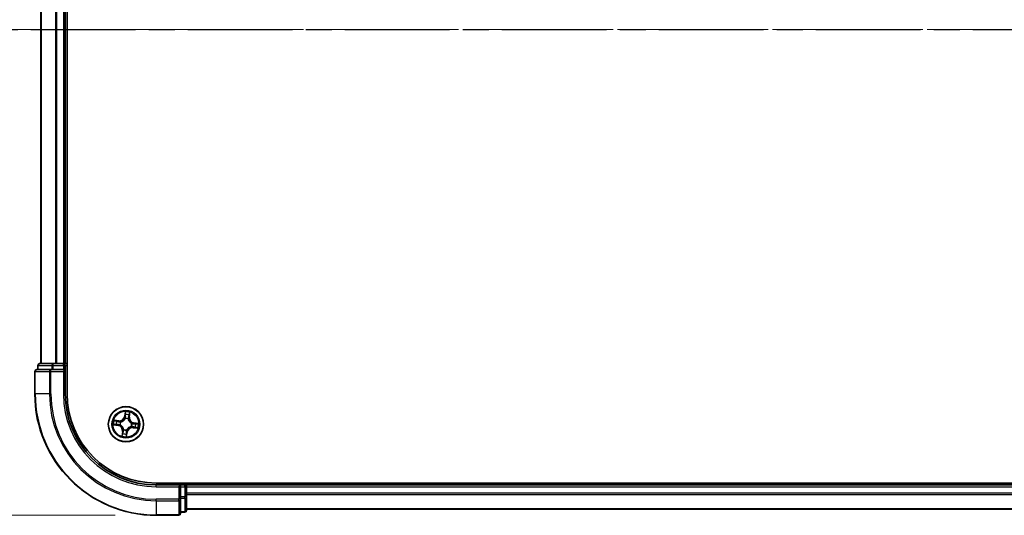
# Model space of a CAD drawing. Units: millimetres. Extents: x 0 to 7088, y 0 to 1264.
# Drawn here: x 663 to 825, y 699 to 781 of the extents above; entities that cross this region are included whole.
import ezdxf

# ---------------------------------------------------------------- set-up
doc = ezdxf.new("R2010")
doc.units = ezdxf.units.MM
doc.linetypes.add('CHAIN', pattern=[0.3543, 0.2362, -0.0295, 0.0591, -0.0295])
for name, color, linetype, lineweight in [('Centerline (ISO)', 131, 'Continuous', 18), ('Dimension (ISO)', 7, 'Continuous', 18), ('Dimension (ISO) @ 1', 7, 'Continuous', 18), ('Section Line (ISO)', 7, 'CHAIN', 25), ('Visible (ISO)', 7, 'Continuous', 35), ('Visible Narrow (ISO)', 7, 'Continuous', 25)]:
    doc.layers.add(name, color=color, linetype=linetype, lineweight=lineweight)
doc.styles.add('Note Text (TK)', font='MS PGothic.ttf')
doc.dimstyles.new('Default - Method 1b (TK)', dxfattribs={"dimscale": 0.5, "dimtxt": 2.5, "dimasz": 2.5, "dimexe": 1, "dimexo": 1.5, "dimgap": 1, "dimtad": 1, "dimrnd": 1e-08, "dimdsep": 46, "dimtxsty": 'Note Text (TK)', "dimblk": 'OPEN', "dimcen": 0.09, "dimdle": 5, "dimclrd": 100, "dimclre": 100, "dimclrt": 7, "dimadec": 1, "dimazin": 1, "dimtfac": 1, "dimtmove": 0, "dimatfit": 3, "dimldrblk": 'OPEN', "dimfxl": 1, "dimtolj": 1, "dimlwd": -1, "dimlwe": -1, "dimarcsym": 0})

# ---------------------------------------------------------------- blocks, each defined once
blk = doc.blocks.new('2dTransSection46')
at = {"layer": 'Section Line (ISO)', "linetype": 'CHAIN', "ltscale": 16.217468}
blk.add_line((110.753, 181.097), (217.924, 181.097), dxfattribs=at)
blk = doc.blocks.new('_Open')
at = {"color": 0, "linetype": 'ByBlock', "lineweight": -2}
for p, q in [((-1, 0.167), (0, 0)), ((-1, -0.167), (0, 0)), ((0, 0), (-1, 0))]:
    blk.add_line(p, q, dxfattribs=at)
blk = doc.blocks.new('*D46')
at = {"layer": 'Defpoints', "color": 0}
for p in [(685.13, 858.94), (602.09, 698.94), (685.13, 698.94)]:
    blk.add_point(p, dxfattribs=at)
at = {"layer": 'Dimension (ISO)', "color": 100}
for p, q in [((678.38, 858.94), (597.59, 858.94)), ((602.09, 847.69), (602.09, 710.19)), ((678.38, 698.94), (597.59, 698.94))]:
    blk.add_line(p, q, dxfattribs=at)
at = {"layer": 'Dimension (ISO)', "color": 100, "xscale": 11.25, "yscale": 11.25, "zscale": 11.25}
for p, rotation in [((602.09, 858.94), 90), ((602.09, 698.94), 270)]:
    blk.add_blockref('_Open', p, dxfattribs=dict(at, rotation=rotation))
at = {"layer": 'Dimension (ISO)', "color": 7, "insert": (591.95, 747.55), "char_height": 11.25, "attachment_point": 4, "rotation": 90, "style": 'Note Text (TK)'}
blk.add_mtext('\\A1;\\fMS PGothic|b0|i0;{\\H11.2050;160 ±0.5}', dxfattribs=at)

msp = doc.modelspace()

# ---------------------------------------------------------------- linework, layer by layer
at = {"layer": 'Centerline (ISO)', "linetype": 'CHAIN', "ltscale": 23.990969}
msp.add_line((1108.88897, 778.93854), (653.06552, 778.93854), dxfattribs=at)
at = {"layer": 'Visible (ISO)'}
for p, q in [((670.43275, 718.93854), (670.43275, 838.93854)), ((666.13275, 833.93854), (666.13275, 723.93854)), ((670.13275, 723.93854), (670.13275, 833.93854)), ((665.63275, 723.63854), (665.63275, 722.93854)), ((668.17411, 723.93854), (665.93275, 723.93854)), ((668.54965, 723.93854), (668.17411, 723.93854)), ((668.77326, 723.93854), (668.54965, 723.93854)), ((669.83275, 723.93854), (668.77326, 723.93854)), ((670.13275, 723.93854), (669.83275, 723.93854)), ((670.43275, 723.93854), (670.13275, 723.93854)), ((670.13275, 722.93854), (670.13275, 723.63854)), ((665.13275, 722.63854), (665.13275, 718.93854)), ((667.77326, 722.93854), (665.43275, 722.93854)), ((668.17411, 722.93854), (667.77326, 722.93854)), ((668.17411, 722.93854), (669.83275, 722.93854)), ((669.83275, 722.63854), (670.13275, 722.93854)), ((670.13275, 722.93854), (669.83275, 722.93854)), ((670.13275, 718.93854), (670.13275, 722.93854)), ((1075.13275, 704.23854), (685.13275, 704.23854)), ((689.13275, 703.93854), (685.13275, 703.93854)), ((689.13275, 703.93854), (688.83275, 703.63854)), ((689.83275, 703.93854), (689.13275, 703.93854)), ((689.13275, 703.63854), (689.13275, 703.93854)), ((690.13275, 703.93854), (690.13275, 704.23854)), ((690.13275, 703.63854), (690.13275, 703.93854)), ((1070.13275, 703.93854), (690.13275, 703.93854)), ((689.13275, 703.63854), (689.13275, 701.97991)), ((690.13275, 702.57905), (690.13275, 703.63854)), ((690.13275, 702.35545), (690.13275, 702.57905)), ((690.13275, 701.97991), (690.13275, 702.35545)), ((689.13275, 701.57905), (689.13275, 701.97991)), ((689.13275, 699.23854), (689.13275, 701.57905)), ((690.13275, 699.73854), (690.13275, 701.97991)), ((685.13275, 698.93854), (688.83275, 698.93854)), ((689.13275, 699.43854), (689.83275, 699.43854)), ((690.13275, 699.93854), (1070.13275, 699.93854))]:
    msp.add_line(p, q, dxfattribs=at)
msp.add_circle((680.13275, 713.93854), 2.9, dxfattribs=at)
for centre, radius, start, end in [((665.93275, 723.63854), 0.3, 90, 180), ((669.83275, 723.63854), 0.3, 0, 90), ((665.43275, 722.63854), 0.3, 90, 180), ((685.13275, 718.93854), 20, 180, 270), ((685.13275, 718.93854), 15, 180, 270), ((685.13275, 718.93854), 14.7, 180, 270), ((689.83275, 703.63854), 0.3, 0, 90), ((688.83275, 699.23854), 0.3, 270, 0), ((689.83275, 699.73854), 0.3, 270, 0)]:
    msp.add_arc(centre, radius, start, end, dxfattribs=at)
at = {"layer": 'Visible Narrow (ISO)'}
for p, q in [((666.20228, 723.93854), (666.20228, 833.93854)), ((668.54279, 833.93854), (668.54279, 723.93854)), ((668.77326, 723.93854), (668.77326, 833.93854)), ((669.83275, 833.93854), (669.83275, 723.93854)), ((665.70228, 723.63854), (665.63275, 723.63854)), ((665.70228, 723.63854), (667.94365, 723.63854)), ((665.70228, 722.93854), (665.70228, 723.63854)), ((668.17411, 723.63854), (667.94365, 723.63854)), ((667.94365, 723.63854), (667.94365, 722.93854)), ((668.17411, 723.63854), (668.17411, 723.93854)), ((668.17411, 723.63854), (669.83275, 723.63854)), ((668.17411, 722.93854), (668.17411, 723.63854)), ((669.83275, 723.63854), (669.83275, 723.93854)), ((670.13275, 723.63854), (669.83275, 723.63854)), ((669.83275, 723.63854), (669.83275, 722.93854)), ((670.13275, 723.63854), (670.43275, 723.63854)), ((665.20228, 722.63854), (665.13275, 722.63854)), ((665.20228, 722.63854), (667.54279, 722.63854)), ((665.20228, 718.93854), (665.20228, 722.63854)), ((667.77326, 722.63854), (667.54279, 722.63854)), ((667.54279, 722.63854), (667.54279, 718.93854)), ((667.77326, 722.63854), (667.77326, 722.93854)), ((667.77326, 722.63854), (669.83275, 722.63854)), ((667.77326, 718.93854), (667.77326, 722.63854)), ((669.83275, 722.63854), (669.83275, 718.93854)), ((665.20228, 718.93854), (665.13275, 718.93854)), ((667.54279, 718.93854), (665.20228, 718.93854)), ((667.54279, 718.93854), (667.77326, 718.93854)), ((669.83275, 718.93854), (670.13275, 718.93854)), ((680.02607, 715.99584), (679.90469, 715.2257)), ((679.95389, 715.21795), (679.90469, 715.2257)), ((679.95389, 715.21795), (680.0302, 715.7021)), ((679.95389, 715.21795), (680.02565, 715.20664)), ((680.71494, 715.60639), (680.65557, 715.11987)), ((680.70501, 715.11384), (680.79945, 715.88774)), ((678.07545, 713.83187), (678.84558, 713.71048)), ((678.95745, 714.5108), (678.18355, 714.60524)), ((678.85334, 713.75968), (678.36919, 713.83599)), ((678.4649, 714.52073), (678.95142, 714.46136)), ((678.85334, 713.75968), (678.84558, 713.71048)), ((678.85334, 713.75968), (678.86465, 713.83144)), ((678.95142, 714.46136), (678.94262, 714.38925)), ((678.95142, 714.46136), (678.95745, 714.5108)), ((679.1919, 713.82661), (679.17073, 713.82409)), ((679.23899, 714.31239), (679.25865, 714.30417)), ((680.02081, 714.87939), (680.01829, 714.90056)), ((680.5066, 714.8323), (680.49837, 714.81264)), ((680.65557, 715.11987), (680.58346, 715.12867)), ((680.65557, 715.11987), (680.70501, 715.11384)), ((681.02651, 713.56469), (681.00684, 713.57291)), ((681.0736, 714.05048), (681.09476, 714.05299)), ((681.41216, 714.1174), (681.40084, 714.04564)), ((681.41216, 714.1174), (681.41991, 714.1666)), ((681.41216, 714.1174), (681.89631, 714.04109)), ((682.19005, 714.04521), (681.41991, 714.1666)), ((679.56048, 712.76325), (679.46605, 711.98934)), ((679.55056, 712.27069), (679.60993, 712.75721)), ((679.60993, 712.75721), (679.56048, 712.76325)), ((679.60993, 712.75721), (679.68204, 712.74841)), ((679.75889, 713.04478), (679.76712, 713.06445)), ((680.31161, 712.65913), (680.23529, 712.17498)), ((680.23942, 711.88124), (680.36081, 712.65138)), ((680.31161, 712.65913), (680.23985, 712.67044)), ((680.24468, 712.99769), (680.2472, 712.97653)), ((680.31161, 712.65913), (680.36081, 712.65138)), ((681.31407, 713.41572), (681.30804, 713.36628)), ((681.30804, 713.36628), (682.08194, 713.27184)), ((681.31407, 713.41572), (681.32287, 713.48783)), ((681.8006, 713.35635), (681.31407, 713.41572)), ((685.13275, 703.63854), (685.13275, 703.93854)), ((689.83275, 704.23854), (689.83275, 703.93854)), ((689.83275, 703.63854), (689.83275, 703.93854)), ((685.13275, 703.63854), (688.83275, 703.63854)), ((688.83275, 703.63854), (688.83275, 701.57905)), ((689.13275, 703.63854), (689.83275, 703.63854)), ((689.83275, 703.63854), (689.83275, 701.97991)), ((690.13275, 703.63854), (689.83275, 703.63854)), ((690.13275, 703.63854), (1070.13275, 703.63854)), ((1070.13275, 702.57905), (690.13275, 702.57905)), ((690.13275, 702.34859), (1070.13275, 702.34859)), ((688.83275, 701.57905), (685.13275, 701.57905)), ((685.13275, 701.34859), (685.13275, 701.57905)), ((685.13275, 701.34859), (688.83275, 701.34859)), ((685.13275, 701.34859), (685.13275, 699.00808)), ((689.13275, 701.57905), (688.83275, 701.57905)), ((688.83275, 701.34859), (688.83275, 701.57905)), ((688.83275, 701.34859), (688.83275, 699.00808)), ((689.83275, 701.97991), (689.13275, 701.97991)), ((689.13275, 701.74944), (689.83275, 701.74944)), ((690.13275, 701.97991), (689.83275, 701.97991)), ((689.83275, 701.74944), (689.83275, 701.97991)), ((689.83275, 701.74944), (689.83275, 699.50808)), ((688.83275, 699.00808), (685.13275, 699.00808)), ((685.13275, 699.00808), (685.13275, 698.93854)), ((688.83275, 698.93854), (688.83275, 699.00808)), ((689.83275, 699.50808), (689.13275, 699.50808)), ((689.83275, 699.43854), (689.83275, 699.50808)), ((1070.13275, 700.00808), (690.13275, 700.00808))]:
    msp.add_line(p, q, dxfattribs=at)
for radius in [2.86769, 2.30915, 2.14146]:
    msp.add_circle((680.13275, 713.93854), radius, dxfattribs=at)
for centre, radius, start, end in [((685.13275, 718.93854), 19.93047, 180, 270), ((685.13275, 718.93854), 17.58995, 180, 270), ((685.13275, 718.93854), 17.35949, 180, 270), ((685.13275, 718.93854), 15.3, 180, 270), ((679.06092, 715.3587), 0.90399, 263.0427631, 351.0427631), ((679.06092, 715.3587), 0.85418, 263.0427631, 351.0427631), ((680.13275, 713.93854), 2.06006, 71.1173448, 92.9681814), ((680.13275, 713.93854), 1.61218, 71.7352423, 92.3502839), ((680.13275, 713.93854), 2.06006, 161.1173448, 182.9681814), ((680.13275, 713.93854), 1.61218, 161.7352423, 182.3502839), ((678.71259, 712.86671), 0.85418, 353.0427631, 81.0427631), ((678.71259, 712.86671), 0.90399, 353.0427631, 81.0427631), ((680.13275, 713.93854), 0.9688, 157.3008072, 186.7847191), ((680.13275, 713.93854), 0.94748, 157.3008072, 186.7847191), ((680.13275, 713.93854), 0.9688, 67.3008072, 96.7847191), ((680.13275, 713.93854), 0.94748, 67.3008072, 96.7847191), ((681.5529, 715.01037), 0.90399, 173.0427631, 261.0427631), ((681.5529, 715.01037), 0.85418, 173.0427631, 261.0427631), ((680.13275, 713.93854), 0.94748, 337.3008072, 6.7847191), ((680.13275, 713.93854), 0.9688, 337.3008072, 6.7847191), ((680.13275, 713.93854), 1.61218, 341.7352423, 2.3502839), ((680.13275, 713.93854), 2.06006, 341.1173448, 2.9681814), ((680.13275, 713.93854), 2.06006, 251.1173448, 272.9681814), ((680.13275, 713.93854), 1.61218, 251.7352423, 272.3502839), ((680.13275, 713.93854), 0.9688, 247.3008072, 276.7847191), ((680.13275, 713.93854), 0.94748, 247.3008072, 276.7847191), ((681.20458, 712.51838), 0.90399, 83.0427631, 171.0427631), ((681.20458, 712.51838), 0.85418, 83.0427631, 171.0427631)]:
    msp.add_arc(centre, radius, start, end, dxfattribs=at)
for centre, major_axis, ratio, start_param, end_param in [((665.93275, 723.63854), (0, 0.3), 0.76822128, 0, 1.570796327), ((668.17411, 723.63854), (0, 0.3), 0.76822128, 0, 1.570796327), ((665.43275, 722.63854), (0, 0.3), 0.76822128, 0, 1.570796327), ((667.77326, 722.63854), (0, 0.3), 0.76822128, 0, 1.570796327), ((680.06847, 715.50461), (-0.04999, -0.00104), 0.895740182, 4.730442692, 6.085865813), ((680.07485, 715.19888), (-0.04999, -0.00104), 0.895720538, 4.734837657, 6.085883608), ((680.0794, 715.69435), (-0.04976, 0.00494), 0.548506655, 4.783578405, 6.178760573), ((680.53402, 715.1347), (0.04779, -0.01471), 0.895720538, 0.197301699, 1.54834765), ((680.62398, 715.42696), (0.04779, -0.01471), 0.895740182, 0.197319494, 1.552742616), ((680.66549, 715.61242), (0.0492, -0.00889), 0.548506655, 0.104424734, 1.499606902), ((678.37694, 713.8852), (-0.00494, -0.04976), 0.548506655, 4.783578405, 6.178760573), ((678.45886, 714.47129), (0.00889, 0.0492), 0.548506655, 0.104424734, 1.499606902), ((678.56668, 713.87426), (0.00104, -0.04999), 0.895740182, 4.730442692, 6.085865813), ((678.64433, 714.42977), (0.01471, 0.04779), 0.895740182, 0.197319494, 1.552742616), ((678.87241, 713.88064), (0.00104, -0.04999), 0.895720538, 4.734837657, 6.085883608), ((678.93659, 714.33981), (0.01471, 0.04779), 0.895720538, 0.197301699, 1.54834765), ((679.21521, 713.82938), (-0.01577, -0.04745), 0.876846415, 5.103283132, 6.100893958), ((679.21521, 713.82938), (-0.02138, -0.0452), 0.410701226, 4.964497834, 6.187449516), ((679.28031, 714.29511), (-0.00216, 0.04995), 0.876846413, 0.18229136, 1.179902186), ((679.28031, 714.29511), (-0.00816, 0.04933), 0.410701227, 0.095735791, 1.318687473), ((680.02359, 714.85608), (-0.04745, 0.01577), 0.876846415, 5.103283132, 6.100893958), ((680.02359, 714.85608), (-0.0452, 0.02138), 0.410701226, 4.964497834, 6.187449516), ((680.48932, 714.79098), (0.04933, 0.00816), 0.410701227, 0.095735791, 1.318687473), ((680.48932, 714.79098), (0.04995, 0.00216), 0.876846413, 0.18229136, 1.179902186), ((680.98519, 713.58197), (0.00816, -0.04933), 0.410701227, 0.095735791, 1.318687473), ((680.98519, 713.58197), (0.00216, -0.04995), 0.876846413, 0.18229136, 1.179902186), ((681.05029, 714.0477), (0.01577, 0.04745), 0.876846415, 5.103283132, 6.100893958), ((681.05029, 714.0477), (0.02138, 0.0452), 0.410701226, 4.964497834, 6.187449516), ((681.32891, 713.53727), (-0.01471, -0.04779), 0.895720538, 0.197301699, 1.54834765), ((681.39309, 713.99644), (-0.00104, 0.04999), 0.895720538, 4.734837657, 6.085883608), ((681.69882, 714.00282), (-0.00104, 0.04999), 0.895740182, 4.730442692, 6.085865813), ((681.88855, 713.99189), (0.00494, 0.04976), 0.548506655, 4.783578405, 6.178760573), ((679.6, 712.26466), (-0.0492, 0.00889), 0.548506655, 0.104424734, 1.499606902), ((679.64152, 712.45012), (-0.04779, 0.01471), 0.895740182, 0.197319494, 1.552742616), ((679.73148, 712.74238), (-0.04779, 0.01471), 0.895720538, 0.197301699, 1.54834765), ((679.77618, 713.0861), (-0.04995, -0.00216), 0.876846413, 0.18229136, 1.179902186), ((679.77618, 713.0861), (-0.04933, -0.00816), 0.410701227, 0.095735791, 1.318687473), ((680.18609, 712.18274), (0.04976, -0.00494), 0.548506655, 4.783578405, 6.178760573), ((680.19065, 712.6782), (0.04999, 0.00104), 0.895720538, 4.734837657, 6.085883608), ((680.19702, 712.37247), (0.04999, 0.00104), 0.895740182, 4.730442692, 6.085865813), ((680.24191, 713.021), (0.0452, -0.02138), 0.410701226, 4.964497834, 6.187449516), ((680.24191, 713.021), (0.04745, -0.01577), 0.876846415, 5.103283132, 6.100893958), ((681.62117, 713.44731), (-0.01471, -0.04779), 0.895740182, 0.197319494, 1.552742616), ((681.80663, 713.4058), (-0.00889, -0.0492), 0.548506655, 0.104424734, 1.499606902), ((688.83275, 701.57905), (0.3, 0), 0.76822128, 4.71238898, 6.283185307), ((689.83275, 701.97991), (0.3, 0), 0.76822128, 4.71238898, 6.283185307), ((688.83275, 699.23854), (0.3, 0), 0.76822128, 4.71238898, 6.283185307), ((689.83275, 699.73854), (0.3, 0), 0.76822128, 4.71238898, 6.283185307)]:
    msp.add_ellipse(centre, major_axis=major_axis, ratio=ratio, start_param=start_param, end_param=end_param, dxfattribs=at)
for points, knots in [([(680.02565, 715.20664), (680.0277, 715.13729), (680.0226, 715.06764), (680.00215, 714.95827), (679.99233, 714.91895), (679.97943, 714.87913)], [0, 0, 0, 0, 0.04912062725, 0.04912062725, 0.07646536039, 0.07646536039, 0.07646536039, 0.07646536039]), ([(680.01829, 714.90056), (680.03301, 714.94224), (680.04425, 714.98337), (680.06792, 715.09787), (680.07425, 715.17084), (680.07279, 715.24363)], [-0.07646536035, -0.07646536035, -0.07646536035, -0.07646536035, -0.04912062725, -0.04912062725, 0, 0, 0, 0]), ([(680.0302, 715.7021), (680.02621, 715.66191), (680.02323, 715.62513), (680.01954, 715.56109), (680.01882, 715.53384), (680.01927, 715.51236)], [0, 0, 0, 0, 0.01449142296, 0.01449142296, 0.02898284593, 0.02898284593, 0.02898284593, 0.02898284593]), ([(680.01927, 715.51236), (680.02033, 715.46141), (680.02139, 715.41046), (680.02352, 715.30855), (680.02458, 715.2576), (680.02565, 715.20664)], [0, 0, 0, 0, 0.03438992711, 0.03438992711, 0.06877985423, 0.06877985423, 0.06877985423, 0.06877985423]), ([(680.07856, 715.72192), (680.08028, 715.73689), (680.08035, 715.75252), (680.07758, 715.79425), (680.07305, 715.82075), (680.06186, 715.87147), (680.05547, 715.89563), (680.04142, 715.94521), (680.03371, 715.97063), (680.02607, 715.99584)], [0, 0, 0, 0, 0.00593403848, 0.00593403848, 0.01542850005, 0.01542850005, 0.02374498793, 0.02374498793, 0.03239430317, 0.03239430317, 0.03239430317, 0.03239430317]), ([(680.02607, 715.99584), (680.02792, 715.96901), (680.02977, 715.94196), (680.03285, 715.88912), (680.03411, 715.86334), (680.0356, 715.80906), (680.0357, 715.78061), (680.03363, 715.73548), (680.0323, 715.71849), (680.0302, 715.7021)], [-0.03239430317, -0.03239430317, -0.03239430317, -0.03239430317, -0.02374498793, -0.02374498793, -0.01542850005, -0.01542850005, -0.00593403848, -0.00593403848, 0, 0, 0, 0]), ([(680.06663, 715.54936), (680.06628, 715.56888), (680.06715, 715.59367), (680.0712, 715.65191), (680.07438, 715.68537), (680.07856, 715.72192)], [-0.02898284593, -0.02898284593, -0.02898284593, -0.02898284593, -0.01449142296, -0.01449142296, 0, 0, 0, 0]), ([(680.07279, 715.24363), (680.07178, 715.29458), (680.07075, 715.34554), (680.0687, 715.44745), (680.06767, 715.49841), (680.06663, 715.54936)], [-0.06877985423, -0.06877985423, -0.06877985423, -0.06877985423, -0.03438992711, -0.03438992711, 0, 0, 0, 0]), ([(680.54826, 715.17716), (680.52691, 715.10757), (680.51298, 715.03566), (680.50435, 714.91906), (680.50388, 714.87642), (680.5066, 714.8323)], [-0.09824125451, -0.09824125451, -0.09824125451, -0.09824125451, -0.04912062725, -0.04912062725, -0.02177589412, -0.02177589412, -0.02177589412, -0.02177589412]), ([(680.63802, 715.46949), (680.62305, 715.42078), (680.60809, 715.37206), (680.57817, 715.27461), (680.56321, 715.22589), (680.54826, 715.17716)], [-0.06877985423, -0.06877985423, -0.06877985423, -0.06877985423, -0.03438992711, -0.03438992711, 0, 0, 0, 0]), ([(680.58346, 715.12867), (680.59845, 715.17738), (680.61345, 715.22609), (680.64343, 715.32351), (680.65843, 715.37222), (680.67342, 715.42093)], [0, 0, 0, 0, 0.03438992711, 0.03438992711, 0.06877985423, 0.06877985423, 0.06877985423, 0.06877985423]), ([(680.67386, 715.63871), (680.6679, 715.60264), (680.66182, 715.56979), (680.64975, 715.51255), (680.64375, 715.48829), (680.63802, 715.46949)], [-0.02898284593, -0.02898284593, -0.02898284593, -0.02898284593, -0.01458506341, -0.01458506341, 0, 0, 0, 0]), ([(680.67342, 715.42093), (680.67978, 715.44158), (680.68661, 715.4682), (680.70062, 715.53093), (680.7078, 715.5669), (680.71494, 715.60639)], [0, 0, 0, 0, 0.01458506341, 0.01458506341, 0.02898284593, 0.02898284593, 0.02898284593, 0.02898284593]), ([(680.79945, 715.88774), (680.78208, 715.86075), (680.76451, 715.83349), (680.72697, 715.77154), (680.70771, 715.73714), (680.68434, 715.68122), (680.67734, 715.65977), (680.67386, 715.63871)], [-0.00033832945, -0.00033832945, -0.00033832945, -0.00033832945, 0.0102009359, 0.0102009359, 0.02365018994, 0.02365018994, 0.03205597372, 0.03205597372, 0.03205597372, 0.03205597372]), ([(680.71494, 715.60639), (680.71844, 715.62953), (680.72375, 715.65342), (680.74021, 715.71617), (680.75284, 715.75521), (680.77709, 715.82577), (680.78832, 715.85691), (680.79945, 715.88774)], [-0.03205597372, -0.03205597372, -0.03205597372, -0.03205597372, -0.02365018994, -0.02365018994, -0.0102009359, -0.0102009359, 0.00033832945, 0.00033832945, 0.00033832945, 0.00033832945]), ([(678.34937, 713.88436), (678.3344, 713.88607), (678.31876, 713.88614), (678.27704, 713.88338), (678.25053, 713.87885), (678.19982, 713.86765), (678.17566, 713.86127), (678.12608, 713.84721), (678.10066, 713.8395), (678.07545, 713.83187)], [0, 0, 0, 0, 0.00593403848, 0.00593403848, 0.01542850005, 0.01542850005, 0.02374498793, 0.02374498793, 0.03239430317, 0.03239430317, 0.03239430317, 0.03239430317]), ([(678.07545, 713.83187), (678.10228, 713.83371), (678.12933, 713.83556), (678.18217, 713.83865), (678.20794, 713.8399), (678.26222, 713.84139), (678.29068, 713.84149), (678.33581, 713.83943), (678.3528, 713.8381), (678.36919, 713.83599)], [-0.03239430317, -0.03239430317, -0.03239430317, -0.03239430317, -0.02374498793, -0.02374498793, -0.01542850005, -0.01542850005, -0.00593403848, -0.00593403848, 0, 0, 0, 0]), ([(678.4649, 714.52073), (678.44176, 714.52423), (678.41787, 714.52954), (678.35512, 714.54601), (678.31607, 714.55863), (678.24551, 714.58289), (678.21438, 714.59412), (678.18355, 714.60524)], [-0.03205597372, -0.03205597372, -0.03205597372, -0.03205597372, -0.02365018994, -0.02365018994, -0.0102009359, -0.0102009359, 0.00033832945, 0.00033832945, 0.00033832945, 0.00033832945]), ([(678.18355, 714.60524), (678.21054, 714.58787), (678.2378, 714.5703), (678.29975, 714.53277), (678.33415, 714.51351), (678.39007, 714.49014), (678.41152, 714.48314), (678.43258, 714.47965)], [-0.00033832945, -0.00033832945, -0.00033832945, -0.00033832945, 0.0102009359, 0.0102009359, 0.02365018994, 0.02365018994, 0.03205597372, 0.03205597372, 0.03205597372, 0.03205597372]), ([(678.52193, 713.87243), (678.50241, 713.87207), (678.47762, 713.87294), (678.41938, 713.877), (678.38592, 713.88018), (678.34937, 713.88436)], [-0.02898284593, -0.02898284593, -0.02898284593, -0.02898284593, -0.01449142296, -0.01449142296, 0, 0, 0, 0]), ([(678.36919, 713.83599), (678.40938, 713.83201), (678.44616, 713.82903), (678.5102, 713.82533), (678.53745, 713.82461), (678.55892, 713.82506)], [0, 0, 0, 0, 0.01449142296, 0.01449142296, 0.02898284593, 0.02898284593, 0.02898284593, 0.02898284593]), ([(678.43258, 714.47965), (678.46864, 714.47369), (678.50149, 714.46762), (678.55874, 714.45554), (678.583, 714.44954), (678.6018, 714.44381)], [-0.02898284593, -0.02898284593, -0.02898284593, -0.02898284593, -0.01458506341, -0.01458506341, 0, 0, 0, 0]), ([(678.65036, 714.47922), (678.6297, 714.48558), (678.60309, 714.49241), (678.54036, 714.50642), (678.50439, 714.51359), (678.4649, 714.52073)], [0, 0, 0, 0, 0.01458506341, 0.01458506341, 0.02898284593, 0.02898284593, 0.02898284593, 0.02898284593]), ([(678.82766, 713.87859), (678.7767, 713.87757), (678.72575, 713.87655), (678.62384, 713.87449), (678.57288, 713.87346), (678.52193, 713.87243)], [-0.06877985423, -0.06877985423, -0.06877985423, -0.06877985423, -0.03438992711, -0.03438992711, 0, 0, 0, 0]), ([(678.55892, 713.82506), (678.60988, 713.82613), (678.66083, 713.82719), (678.76274, 713.82931), (678.81369, 713.83038), (678.86465, 713.83144)], [0, 0, 0, 0, 0.03438992711, 0.03438992711, 0.06877985423, 0.06877985423, 0.06877985423, 0.06877985423]), ([(678.6018, 714.44381), (678.65051, 714.42884), (678.69923, 714.41388), (678.79667, 714.38396), (678.8454, 714.36901), (678.89412, 714.35405)], [-0.06877985423, -0.06877985423, -0.06877985423, -0.06877985423, -0.03438992711, -0.03438992711, 0, 0, 0, 0]), ([(678.94262, 714.38925), (678.89391, 714.40425), (678.8452, 714.41924), (678.74778, 714.44923), (678.69907, 714.46422), (678.65036, 714.47922)], [0, 0, 0, 0, 0.03438992711, 0.03438992711, 0.06877985423, 0.06877985423, 0.06877985423, 0.06877985423]), ([(679.17073, 713.82409), (679.12905, 713.83881), (679.08791, 713.85004), (678.97342, 713.87372), (678.90045, 713.88004), (678.82766, 713.87859)], [-0.07646536035, -0.07646536035, -0.07646536035, -0.07646536035, -0.04912062725, -0.04912062725, 0, 0, 0, 0]), ([(678.86465, 713.83144), (678.934, 713.8335), (679.00364, 713.82839), (679.11302, 713.80794), (679.15234, 713.79813), (679.19215, 713.78523)], [0, 0, 0, 0, 0.04912062725, 0.04912062725, 0.07646536039, 0.07646536039, 0.07646536039, 0.07646536039]), ([(678.89412, 714.35405), (678.96372, 714.3327), (679.03563, 714.31877), (679.15223, 714.31015), (679.19487, 714.30967), (679.23899, 714.31239)], [-0.09824125451, -0.09824125451, -0.09824125451, -0.09824125451, -0.04912062725, -0.04912062725, -0.02177589412, -0.02177589412, -0.02177589412, -0.02177589412]), ([(679.27025, 714.34389), (679.22841, 714.3424), (679.18792, 714.34375), (679.07712, 714.35407), (679.00875, 714.36826), (678.94262, 714.38925)], [0.02177589412, 0.02177589412, 0.02177589412, 0.02177589412, 0.04912062725, 0.04912062725, 0.09824125451, 0.09824125451, 0.09824125451, 0.09824125451]), ([(679.76712, 713.06445), (679.7642, 713.0809), (679.76087, 713.09737), (679.73799, 713.19752), (679.70765, 713.28163), (679.63762, 713.41527), (679.60565, 713.46586), (679.56965, 713.51356), (679.53365, 713.56126), (679.49377, 713.60587), (679.38445, 713.70987), (679.31188, 713.7621), (679.22185, 713.81157), (679.20692, 713.81929), (679.1919, 713.82661)], [-0.1748660129, -0.1748660129, -0.1748660129, -0.1748660129, -0.1694049504, -0.1694049504, -0.1416740768, -0.1416740768, -0.1243422808, -0.1243422808, -0.1243422808, -0.1070104848, -0.1070104848, -0.0792796113, -0.0792796113, -0.0738185488, -0.0738185488, -0.0738185488, -0.0738185488]), ([(679.19215, 713.78523), (679.20648, 713.77849), (679.22071, 713.77137), (679.30647, 713.72584), (679.37546, 713.67795), (679.47824, 713.58263), (679.51541, 713.54172), (679.54863, 713.4977), (679.58186, 713.45368), (679.61101, 713.40671), (679.6745, 713.28173), (679.70164, 713.20226), (679.7219, 713.10729), (679.72484, 713.09166), (679.7274, 713.07604)], [0.0738185488, 0.0738185488, 0.0738185488, 0.0738185488, 0.0792796113, 0.0792796113, 0.1070104848, 0.1070104848, 0.1243422808, 0.1243422808, 0.1243422808, 0.1416740768, 0.1416740768, 0.1694049504, 0.1694049504, 0.1748660128, 0.1748660128, 0.1748660128, 0.1748660128]), ([(679.25865, 714.30417), (679.27511, 714.30708), (679.29158, 714.31042), (679.39172, 714.3333), (679.47584, 714.36363), (679.60948, 714.43367), (679.66007, 714.46563), (679.70777, 714.50164), (679.75547, 714.53764), (679.80008, 714.57752), (679.90407, 714.68683), (679.95631, 714.75941), (680.00577, 714.84944), (680.0135, 714.86437), (680.02081, 714.87939)], [-0.1748660129, -0.1748660129, -0.1748660129, -0.1748660129, -0.1694049504, -0.1694049504, -0.1416740768, -0.1416740768, -0.1243422808, -0.1243422808, -0.1243422808, -0.1070104848, -0.1070104848, -0.0792796113, -0.0792796113, -0.0738185488, -0.0738185488, -0.0738185488, -0.0738185488]), ([(679.97943, 714.87913), (679.97269, 714.86481), (679.96558, 714.85058), (679.92005, 714.76482), (679.87216, 714.69583), (679.77683, 714.59305), (679.73592, 714.55588), (679.6919, 714.52266), (679.64788, 714.48943), (679.60092, 714.46028), (679.47594, 714.39679), (679.39646, 714.36965), (679.3015, 714.34939), (679.28587, 714.34645), (679.27025, 714.34389)], [0.0738185488, 0.0738185488, 0.0738185488, 0.0738185488, 0.0792796113, 0.0792796113, 0.1070104848, 0.1070104848, 0.1243422808, 0.1243422808, 0.1243422808, 0.1416740768, 0.1416740768, 0.1694049504, 0.1694049504, 0.1748660128, 0.1748660128, 0.1748660128, 0.1748660128]), ([(681.00684, 713.57291), (680.99039, 713.57), (680.97392, 713.56666), (680.87377, 713.54378), (680.78966, 713.51345), (680.65601, 713.44341), (680.60543, 713.41145), (680.55773, 713.37545), (680.51003, 713.33945), (680.46542, 713.29956), (680.36142, 713.19025), (680.30919, 713.11767), (680.25972, 713.02764), (680.252, 713.01272), (680.24468, 712.99769)], [-0.1748660129, -0.1748660129, -0.1748660129, -0.1748660129, -0.1694049504, -0.1694049504, -0.1416740768, -0.1416740768, -0.1243422808, -0.1243422808, -0.1243422808, -0.1070104848, -0.1070104848, -0.0792796113, -0.0792796113, -0.0738185488, -0.0738185488, -0.0738185488, -0.0738185488]), ([(680.28606, 712.99795), (680.2928, 713.01227), (680.29992, 713.0265), (680.34544, 713.11226), (680.39333, 713.18125), (680.48866, 713.28403), (680.52957, 713.3212), (680.57359, 713.35443), (680.61761, 713.38765), (680.66458, 713.4168), (680.78956, 713.48029), (680.86903, 713.50743), (680.96399, 713.5277), (680.97963, 713.53064), (680.99525, 713.53319)], [0.0738185488, 0.0738185488, 0.0738185488, 0.0738185488, 0.0792796113, 0.0792796113, 0.1070104848, 0.1070104848, 0.1243422808, 0.1243422808, 0.1243422808, 0.1416740768, 0.1416740768, 0.1694049504, 0.1694049504, 0.1748660128, 0.1748660128, 0.1748660128, 0.1748660128]), ([(680.49837, 714.81264), (680.50129, 714.79618), (680.50462, 714.77971), (680.52751, 714.67957), (680.55784, 714.59545), (680.62788, 714.46181), (680.65984, 714.41122), (680.69584, 714.36352), (680.73184, 714.31582), (680.77172, 714.27121), (680.88104, 714.16722), (680.95362, 714.11498), (681.04364, 714.06551), (681.05857, 714.05779), (681.0736, 714.05048)], [-0.1748660129, -0.1748660129, -0.1748660129, -0.1748660129, -0.1694049504, -0.1694049504, -0.1416740768, -0.1416740768, -0.1243422808, -0.1243422808, -0.1243422808, -0.1070104848, -0.1070104848, -0.0792796113, -0.0792796113, -0.0738185488, -0.0738185488, -0.0738185488, -0.0738185488]), ([(680.5381, 714.80104), (680.53661, 714.84287), (680.53795, 714.88337), (680.54828, 714.99416), (680.56246, 715.06254), (680.58346, 715.12867)], [0.02177589412, 0.02177589412, 0.02177589412, 0.02177589412, 0.04912062725, 0.04912062725, 0.09824125451, 0.09824125451, 0.09824125451, 0.09824125451]), ([(681.07334, 714.09186), (681.05902, 714.0986), (681.04479, 714.10571), (680.95902, 714.15124), (680.89004, 714.19913), (680.78726, 714.29445), (680.75009, 714.33537), (680.71686, 714.37939), (680.68364, 714.42341), (680.65449, 714.47037), (680.591, 714.59535), (680.56386, 714.67483), (680.54359, 714.76979), (680.54065, 714.78542), (680.5381, 714.80104)], [0.0738185488, 0.0738185488, 0.0738185488, 0.0738185488, 0.0792796113, 0.0792796113, 0.1070104848, 0.1070104848, 0.1243422808, 0.1243422808, 0.1243422808, 0.1416740768, 0.1416740768, 0.1694049504, 0.1694049504, 0.1748660128, 0.1748660128, 0.1748660128, 0.1748660128]), ([(680.99525, 713.53319), (681.03708, 713.53468), (681.07758, 713.53334), (681.18837, 713.52301), (681.25675, 713.50883), (681.32287, 713.48783)], [0.02177589412, 0.02177589412, 0.02177589412, 0.02177589412, 0.04912062725, 0.04912062725, 0.09824125451, 0.09824125451, 0.09824125451, 0.09824125451]), ([(681.37137, 713.52303), (681.30177, 713.54438), (681.22986, 713.55831), (681.11327, 713.56694), (681.07063, 713.56741), (681.02651, 713.56469)], [-0.09824125451, -0.09824125451, -0.09824125451, -0.09824125451, -0.04912062725, -0.04912062725, -0.02177589412, -0.02177589412, -0.02177589412, -0.02177589412]), ([(681.40084, 714.04564), (681.3315, 714.04358), (681.26185, 714.04869), (681.15247, 714.06914), (681.11316, 714.07895), (681.07334, 714.09186)], [0, 0, 0, 0, 0.04912062725, 0.04912062725, 0.07646536039, 0.07646536039, 0.07646536039, 0.07646536039]), ([(681.09476, 714.05299), (681.13645, 714.03828), (681.17758, 714.02704), (681.29207, 714.00337), (681.36504, 713.99704), (681.43783, 713.9985)], [-0.07646536035, -0.07646536035, -0.07646536035, -0.07646536035, -0.04912062725, -0.04912062725, 0, 0, 0, 0]), ([(681.6637, 713.43327), (681.61498, 713.44824), (681.56626, 713.4632), (681.46882, 713.49312), (681.4201, 713.50808), (681.37137, 713.52303)], [-0.06877985423, -0.06877985423, -0.06877985423, -0.06877985423, -0.03438992711, -0.03438992711, 0, 0, 0, 0]), ([(681.70657, 714.05202), (681.65562, 714.05096), (681.60467, 714.04989), (681.50276, 714.04777), (681.4518, 714.04671), (681.40084, 714.04564)], [0, 0, 0, 0, 0.03438992711, 0.03438992711, 0.06877985423, 0.06877985423, 0.06877985423, 0.06877985423]), ([(681.43783, 713.9985), (681.48879, 713.99951), (681.53975, 714.00054), (681.64166, 714.00259), (681.69261, 714.00362), (681.74357, 714.00465)], [-0.06877985423, -0.06877985423, -0.06877985423, -0.06877985423, -0.03438992711, -0.03438992711, 0, 0, 0, 0]), ([(681.89631, 714.04109), (681.85612, 714.04508), (681.81934, 714.04805), (681.75529, 714.05175), (681.72804, 714.05247), (681.70657, 714.05202)], [0, 0, 0, 0, 0.01449142296, 0.01449142296, 0.02898284593, 0.02898284593, 0.02898284593, 0.02898284593]), ([(681.74357, 714.00465), (681.76309, 714.00501), (681.78787, 714.00414), (681.84612, 714.00009), (681.87957, 713.9969), (681.91613, 713.99272)], [-0.02898284593, -0.02898284593, -0.02898284593, -0.02898284593, -0.01449142296, -0.01449142296, 0, 0, 0, 0]), ([(682.19005, 714.04521), (682.16322, 714.04337), (682.13617, 714.04152), (682.08333, 714.03844), (682.05755, 714.03718), (682.00327, 714.03569), (681.97481, 714.03559), (681.92968, 714.03765), (681.91269, 714.03899), (681.89631, 714.04109)], [-0.03239430317, -0.03239430317, -0.03239430317, -0.03239430317, -0.02374498793, -0.02374498793, -0.01542850005, -0.01542850005, -0.00593403848, -0.00593403848, 0, 0, 0, 0]), ([(681.91613, 713.99272), (681.9311, 713.99101), (681.94673, 713.99094), (681.98846, 713.99371), (682.01496, 713.99824), (682.06568, 714.00943), (682.08984, 714.01581), (682.13942, 714.02987), (682.16484, 714.03758), (682.19005, 714.04521)], [0, 0, 0, 0, 0.00593403848, 0.00593403848, 0.01542850005, 0.01542850005, 0.02374498793, 0.02374498793, 0.03239430317, 0.03239430317, 0.03239430317, 0.03239430317]), ([(679.55056, 712.27069), (679.54706, 712.24756), (679.54175, 712.22366), (679.52528, 712.16091), (679.51266, 712.12187), (679.4884, 712.05131), (679.47717, 712.02017), (679.46605, 711.98934)], [-0.03205597372, -0.03205597372, -0.03205597372, -0.03205597372, -0.02365018994, -0.02365018994, -0.0102009359, -0.0102009359, 0.00033832945, 0.00033832945, 0.00033832945, 0.00033832945]), ([(679.46605, 711.98934), (679.48342, 712.01634), (679.50099, 712.0436), (679.53852, 712.10555), (679.55778, 712.13995), (679.58115, 712.19586), (679.58815, 712.21732), (679.59163, 712.23837)], [-0.00033832945, -0.00033832945, -0.00033832945, -0.00033832945, 0.0102009359, 0.0102009359, 0.02365018994, 0.02365018994, 0.03205597372, 0.03205597372, 0.03205597372, 0.03205597372]), ([(679.59207, 712.45616), (679.58571, 712.4355), (679.57888, 712.40888), (679.56487, 712.34616), (679.5577, 712.31018), (679.55056, 712.27069)], [0, 0, 0, 0, 0.01458506341, 0.01458506341, 0.02898284593, 0.02898284593, 0.02898284593, 0.02898284593]), ([(679.59163, 712.23837), (679.5976, 712.27444), (679.60367, 712.30729), (679.61575, 712.36453), (679.62175, 712.38879), (679.62748, 712.40759)], [-0.02898284593, -0.02898284593, -0.02898284593, -0.02898284593, -0.01458506341, -0.01458506341, 0, 0, 0, 0]), ([(679.68204, 712.74841), (679.66704, 712.6997), (679.65205, 712.65099), (679.62206, 712.55357), (679.60707, 712.50486), (679.59207, 712.45616)], [0, 0, 0, 0, 0.03438992711, 0.03438992711, 0.06877985423, 0.06877985423, 0.06877985423, 0.06877985423]), ([(679.62748, 712.40759), (679.64244, 712.45631), (679.65741, 712.50503), (679.68733, 712.60247), (679.70228, 712.65119), (679.71723, 712.69992)], [-0.06877985423, -0.06877985423, -0.06877985423, -0.06877985423, -0.03438992711, -0.03438992711, 0, 0, 0, 0]), ([(679.7274, 713.07604), (679.72889, 713.03421), (679.72754, 712.99371), (679.71721, 712.88292), (679.70303, 712.81454), (679.68204, 712.74841)], [0.02177589412, 0.02177589412, 0.02177589412, 0.02177589412, 0.04912062725, 0.04912062725, 0.09824125451, 0.09824125451, 0.09824125451, 0.09824125451]), ([(679.71723, 712.69992), (679.73859, 712.76952), (679.75252, 712.84142), (679.76114, 712.95802), (679.76162, 713.00066), (679.75889, 713.04478)], [-0.09824125451, -0.09824125451, -0.09824125451, -0.09824125451, -0.04912062725, -0.04912062725, -0.02177589412, -0.02177589412, -0.02177589412, -0.02177589412]), ([(680.18693, 712.15516), (680.18522, 712.14019), (680.18515, 712.12456), (680.18791, 712.08283), (680.19244, 712.05633), (680.20364, 712.00561), (680.21002, 711.98145), (680.22407, 711.93187), (680.23179, 711.90645), (680.23942, 711.88124)], [0, 0, 0, 0, 0.00593403848, 0.00593403848, 0.01542850005, 0.01542850005, 0.02374498793, 0.02374498793, 0.03239430317, 0.03239430317, 0.03239430317, 0.03239430317]), ([(680.19886, 712.32772), (680.19922, 712.3082), (680.19835, 712.28342), (680.19429, 712.22517), (680.19111, 712.19172), (680.18693, 712.15516)], [-0.02898284593, -0.02898284593, -0.02898284593, -0.02898284593, -0.01449142296, -0.01449142296, 0, 0, 0, 0]), ([(680.2472, 712.97653), (680.23248, 712.93484), (680.22125, 712.89371), (680.19757, 712.77921), (680.19125, 712.70624), (680.1927, 712.63346)], [-0.07646536035, -0.07646536035, -0.07646536035, -0.07646536035, -0.04912062725, -0.04912062725, 0, 0, 0, 0]), ([(680.1927, 712.63346), (680.19372, 712.5825), (680.19474, 712.53154), (680.1968, 712.42963), (680.19783, 712.37868), (680.19886, 712.32772)], [-0.06877985423, -0.06877985423, -0.06877985423, -0.06877985423, -0.03438992711, -0.03438992711, 0, 0, 0, 0]), ([(680.23942, 711.88124), (680.23758, 711.90807), (680.23573, 711.93512), (680.23264, 711.98796), (680.23139, 712.01374), (680.22989, 712.06802), (680.2298, 712.09648), (680.23186, 712.14161), (680.23319, 712.1586), (680.23529, 712.17498)], [-0.03239430317, -0.03239430317, -0.03239430317, -0.03239430317, -0.02374498793, -0.02374498793, -0.01542850005, -0.01542850005, -0.00593403848, -0.00593403848, 0, 0, 0, 0]), ([(680.23529, 712.17498), (680.23928, 712.21517), (680.24226, 712.25195), (680.24596, 712.31599), (680.24667, 712.34325), (680.24623, 712.36472)], [0, 0, 0, 0, 0.01449142296, 0.01449142296, 0.02898284593, 0.02898284593, 0.02898284593, 0.02898284593]), ([(680.23985, 712.67044), (680.23779, 712.73979), (680.2429, 712.80944), (680.26335, 712.91882), (680.27316, 712.95813), (680.28606, 712.99795)], [0, 0, 0, 0, 0.04912062725, 0.04912062725, 0.07646536039, 0.07646536039, 0.07646536039, 0.07646536039]), ([(680.24623, 712.36472), (680.24516, 712.41567), (680.2441, 712.46662), (680.24197, 712.56853), (680.24091, 712.61949), (680.23985, 712.67044)], [0, 0, 0, 0, 0.03438992711, 0.03438992711, 0.06877985423, 0.06877985423, 0.06877985423, 0.06877985423]), ([(681.32287, 713.48783), (681.37159, 713.47284), (681.4203, 713.45784), (681.51772, 713.42785), (681.56643, 713.41286), (681.61513, 713.39787)], [0, 0, 0, 0, 0.03438992711, 0.03438992711, 0.06877985423, 0.06877985423, 0.06877985423, 0.06877985423]), ([(681.61513, 713.39787), (681.63579, 713.39151), (681.66241, 713.38468), (681.72513, 713.37067), (681.76111, 713.36349), (681.8006, 713.35635)], [0, 0, 0, 0, 0.01458506341, 0.01458506341, 0.02898284593, 0.02898284593, 0.02898284593, 0.02898284593]), ([(681.83292, 713.39743), (681.79685, 713.40339), (681.764, 713.40947), (681.70676, 713.42154), (681.68249, 713.42754), (681.6637, 713.43327)], [-0.02898284593, -0.02898284593, -0.02898284593, -0.02898284593, -0.01458506341, -0.01458506341, 0, 0, 0, 0]), ([(681.8006, 713.35635), (681.82373, 713.35285), (681.84763, 713.34754), (681.91038, 713.33108), (681.94942, 713.31845), (682.01998, 713.2942), (682.05112, 713.28296), (682.08194, 713.27184)], [-0.03205597372, -0.03205597372, -0.03205597372, -0.03205597372, -0.02365018994, -0.02365018994, -0.0102009359, -0.0102009359, 0.00033832945, 0.00033832945, 0.00033832945, 0.00033832945]), ([(682.08194, 713.27184), (682.05495, 713.28921), (682.02769, 713.30678), (681.96574, 713.34431), (681.93134, 713.36358), (681.87542, 713.38694), (681.85397, 713.39395), (681.83292, 713.39743)], [-0.00033832945, -0.00033832945, -0.00033832945, -0.00033832945, 0.0102009359, 0.0102009359, 0.02365018994, 0.02365018994, 0.03205597372, 0.03205597372, 0.03205597372, 0.03205597372])]:
    msp.add_open_spline(points, degree=3, knots=knots, dxfattribs=at)

# ---------------------------------------------------------------- block references
at = {"layer": 'Section Line (ISO)', "xscale": 4.5, "yscale": 4.5, "zscale": 4.5}
msp.add_blockref('2dTransSection46', (140.25, -36), dxfattribs=at)

# ---------------------------------------------------------------- dimensions: what is measured, and where the dimension line sits
at = {"layer": 'Dimension (ISO) @ 1', "color": 100}
dim = msp.add_linear_dim(base=(602.08535, 698.93854), p1=(685.13275, 858.93854), p2=(685.13275, 698.93854), angle=90, text='\\fMS PGothic|b0|i0;{\\H11.2050;<> ±0.5}', dimstyle='Default - Method 1b (TK)', override={"dimscale": 1, "dimtxt": 11.25, "dimasz": 11.25, "dimexe": 4.5, "dimexo": 6.75, "dimgap": 4.5, "dimdec": 2, "dimcen": 0.405, "dimtol": 0, "dimlim": 0, "dimtp": 0, "dimtm": 0, "dimtdec": 2, "dimtix": 0, "dimtofl": 0, "dimtmove": 0, "dimatfit": 1}, dxfattribs=at)
dim.commit()
dim.dimension.update_dxf_attribs({"geometry": '*D46', "text_midpoint": (602.08535, 778.93854), "dimtype": 128})

doc.saveas('drawing.dxf')
